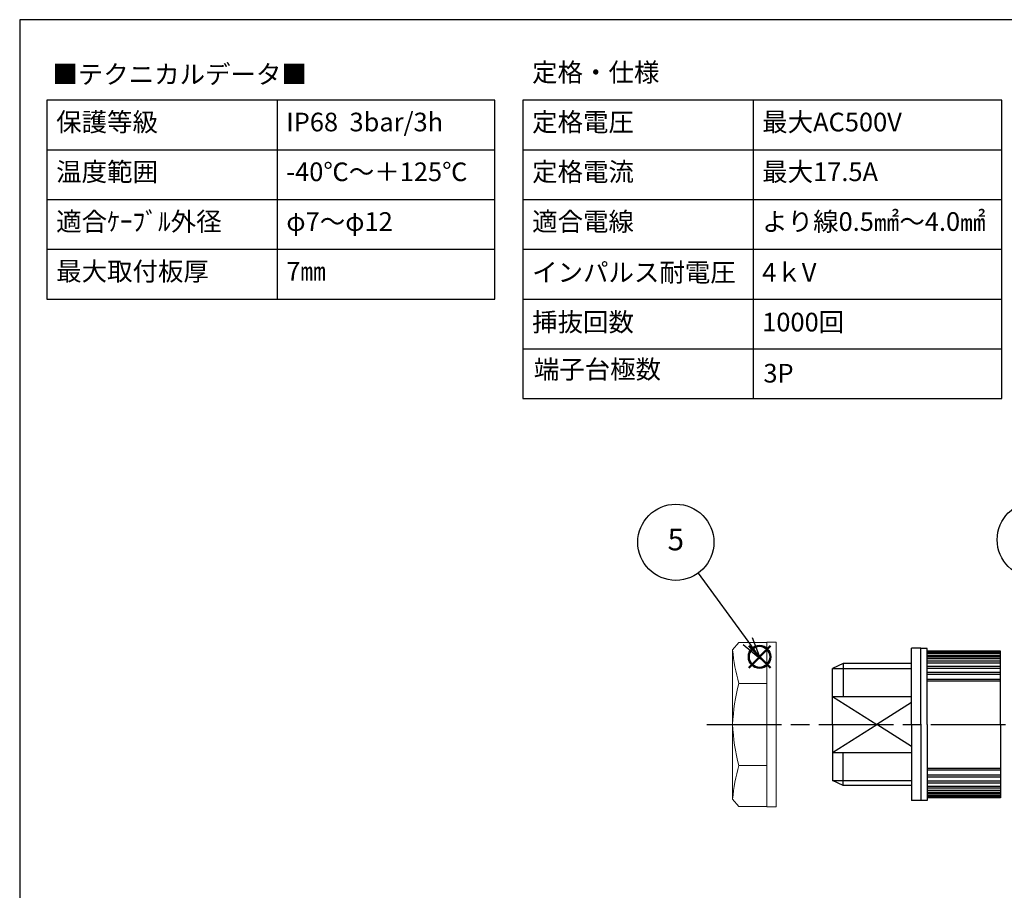
# Model space of a CAD drawing. Units: millimetres. Extents: x 127 to 530, y 67 to 347.
# Drawn here: x 127 to 285, y 207 to 347 of the extents above; entities that cross this region are included whole.
import ezdxf

# ---------------------------------------------------------------- set-up
doc = ezdxf.new("R2010")
doc.units = ezdxf.units.MM
doc.linetypes.add('AM_ISO08W050', pattern=[18, 12, -1.5, 3, -1.5])
doc.layers.add('AM_12', color=7, linetype='Continuous', lineweight=50, plot=False)
for name, color, linetype, lineweight in [('AM_5', 3, 'Continuous', 25), ('AM_7', 4, 'AM_ISO08W050', 25), ('TK1', 7, 'Continuous', 25), ('TK6', 6, 'Continuous', 13)]:
    doc.layers.add(name, color=color, linetype=linetype, lineweight=lineweight)
doc.styles.add('ACISOTS', font='isocp.shx', dxfattribs={"height": 1, "bigfont": 'extfont.shx'})
doc.styles.get("Standard").update_dxf_attribs({"font": 'ISOCP.SHX', "bigfont": 'EXTFONT.SHX'})

# ---------------------------------------------------------------- blocks, each defined once
blk = doc.blocks.new('A$C54CD5420')
at = {"layer": 'TK1'}
for p, q in [((0, 64), (0, 16)), ((77, 64), (0, 64)), ((37, 64), (37, 16)), ((77, 16), (77, 64)), ((0, 56), (77, 56)), ((0, 48), (77, 48)), ((0, 40), (77, 40)), ((0, 32), (77, 32)), ((0, 24), (77, 24)), ((0, 16), (77, 16))]:
    blk.add_line(p, q, dxfattribs=at)
at = {"char_height": 3, "attachment_point": 1}
for s, insert, width in [('{\\fMS PGothic|b0|i0|c128|p50;定格・仕様}', (1.48, 69.96), 57.7014), ('{\\fMS PGothic|b0|i0|c128|p50;定格電圧}', (1.48, 61.96), 57.7014), ('{\\fMS PGothic|b0|i0|c128|p50;最大AC500V}', (38.48, 61.96), 57.7014), ('{\\fMS PGothic|b0|i0|c128|p50;定格電流}', (1.48, 53.96), 57.7014), ('{\\fMS PGothic|b0|i0|c128|p50;最大17.5A}', (38.48, 53.96), 57.7014), ('{\\fMS PGothic|b0|i0|c128|p50;適合電線}', (1.48, 45.96), 57.7014), ('{\\fMS PGothic|b0|i0|c128|p50;より線0.5㎟～4.0㎟}', (38.48, 45.96), 36.1597), ('{\\fMS PGothic|b0|i0|c128|p50;インパルス耐電圧}', (1.48, 37.79), 57.7014), ('{\\fMS PGothic|b0|i0|c128|p50;4ｋV}', (38.48, 37.79), 57.7014), ('{\\fMS PGothic|b0|i0|c128|p50;挿抜回数}', (1.48, 29.79), 57.7014), ('{\\fMS PGothic|b0|i0|c128|p50;1000回}', (38.48, 29.79), 57.7014)]:
    blk.add_mtext(s, dxfattribs=dict(at, insert=insert, width=width))
blk = doc.blocks.new('A$C286B39E3')
at = {"layer": 'TK1'}
blk.add_blockref('A$C54CD5420', (0, 8), dxfattribs=at)
at = {"char_height": 3, "width": 57.7014, "attachment_point": 1}
for s, insert in [('{\\fMS PGothic|b0|i0|c128|p50;端子台極数}', (1.75, 30.2)), ('{\\fMS PGothic|b0|i0|c128|p50;3P}', (38.67, 29.57))]:
    blk.add_mtext(s, dxfattribs=dict(at, insert=insert))
blk = doc.blocks.new('TK-A3')
blk.add_lwpolyline([(0, 0), (403, 0), (403, 280), (0, 280)], close=True)
blk = doc.blocks.new('*S29')
at = {"layer": 'AM_5', "color": 3}
blk.add_line((293.73, 258.91), (304.28, 245.49), dxfattribs=at)
at = {"layer": 'AM_5', "color": 3, "linetype": 'Continuous'}
for p, q in [((304.28, 245.49), (306.45, 242.74)), ((306.45, 242.74), (305.02, 246.07)), ((303.54, 244.92), (306.45, 242.74))]:
    blk.add_line(p, q, dxfattribs=at)
at = {"layer": 'AM_5', "color": 3}
blk.add_circle((289.94, 263.72), 6.12, dxfattribs=at)
at = {"layer": 'AM_5', "color": 7, "insert": (289.94, 263.72), "char_height": 3.5, "attachment_point": 5, "style": 'ACISOTS'}
blk.add_mtext('1', dxfattribs=at)
blk = doc.blocks.new('*S36')
at = {"layer": 'AM_12', "color": 4}
for p, q in [((243.86, 243.14), (247.36, 246.64)), ((243.86, 246.64), (247.36, 243.14))]:
    blk.add_line(p, q, dxfattribs=at)
blk.add_circle((245.61, 244.89), 1.75, dxfattribs=at)
blk = doc.blocks.new('*S37')
at = {"layer": 'AM_5', "color": 3}
blk.add_line((235.75, 258.36), (243.71, 247.4), dxfattribs=at)
at = {"layer": 'AM_5', "color": 3, "linetype": 'Continuous'}
for p, q in [((243.71, 247.4), (245.77, 244.57)), ((245.77, 244.57), (244.47, 247.96)), ((242.95, 246.85), (245.77, 244.57))]:
    blk.add_line(p, q, dxfattribs=at)
at = {"layer": 'AM_5', "color": 3}
blk.add_circle((232.15, 263.31), 6.12, dxfattribs=at)
at = {"layer": 'AM_5', "color": 7, "insert": (232.15, 263.31), "char_height": 3.5, "attachment_point": 5, "style": 'ACISOTS'}
blk.add_mtext('5', dxfattribs=at)

msp = doc.modelspace()

# ---------------------------------------------------------------- linework, layer by layer
at = {"layer": 'AM_7'}
msp.add_line((237.157, 234.012), (431.932, 234.012), dxfattribs=at)
at = {"layer": 'TK1'}
for p, q in [((131.025, 334.426), (131.025, 302.426)), ((203.025, 334.426), (131.025, 334.426)), ((168.025, 334.426), (168.025, 302.426)), ((203.025, 302.426), (203.025, 334.426)), ((131.025, 326.426), (203.025, 326.426)), ((131.025, 318.426), (203.025, 318.426)), ((131.025, 310.426), (203.025, 310.426)), ((131.025, 302.426), (203.025, 302.426))]:
    msp.add_line(p, q, dxfattribs=at)
at = {"layer": 'TK1', "color": 0}
for p, q in [((270.047, 234.012), (270.047, 246.262)), ((271.547, 246.262), (270.047, 246.262)), ((271.547, 234.012), (271.547, 246.262)), ((272.547, 246.212), (271.547, 246.212)), ((272.547, 234.012), (272.547, 246.212)), ((284.347, 245.812), (272.547, 245.812)), ((272.547, 245.674), (284.347, 245.674)), ((272.547, 245.624), (284.347, 245.624)), ((272.547, 245.454), (284.347, 245.454)), ((284.347, 234.012), (284.347, 245.812)), ((272.547, 245.404), (284.347, 245.404)), ((272.547, 245.113), (284.347, 245.113)), ((272.547, 244.899), (284.347, 244.899)), ((272.547, 244.599), (284.347, 244.599)), ((272.547, 244.225), (284.347, 244.225)), ((272.547, 243.92), (284.347, 243.92)), ((259.047, 243.812), (257.347, 243.012)), ((257.347, 234.012), (257.347, 243.012)), ((257.347, 243.012), (270.047, 243.012)), ((270.047, 243.812), (259.047, 243.812)), ((259.047, 243.812), (259.047, 238.512)), ((272.547, 243.392), (284.347, 243.392)), ((272.547, 243.087), (284.347, 243.087)), ((272.547, 242.414), (284.347, 242.414)), ((272.547, 242.112), (284.347, 242.112)), ((272.547, 241.304), (284.347, 241.304)), ((272.547, 241.012), (284.347, 241.012)), ((257.347, 238.512), (270.047, 238.512)), ((257.347, 238.512), (264.447, 234.012)), ((270.047, 237.561), (264.447, 234.012)), ((257.347, 234.012), (257.347, 225.012)), ((257.347, 229.512), (264.447, 234.012)), ((270.047, 230.463), (264.447, 234.012)), ((270.047, 234.012), (270.047, 221.762)), ((271.547, 234.012), (271.547, 221.762)), ((272.547, 234.012), (272.547, 221.812)), ((284.347, 234.012), (284.347, 222.212)), ((257.347, 229.512), (270.047, 229.512)), ((259.047, 224.212), (259.047, 229.512)), ((272.547, 227.012), (284.347, 227.012)), ((272.547, 226.72), (284.347, 226.72)), ((259.047, 224.212), (257.347, 225.012)), ((257.347, 225.012), (270.047, 225.012)), ((272.547, 225.912), (284.347, 225.912)), ((272.547, 225.611), (284.347, 225.611)), ((272.547, 224.938), (284.347, 224.938)), ((270.047, 224.212), (259.047, 224.212)), ((272.547, 224.632), (284.347, 224.632)), ((272.547, 224.104), (284.347, 224.104)), ((272.547, 223.799), (284.347, 223.799)), ((272.547, 223.425), (284.347, 223.425)), ((271.547, 221.762), (270.047, 221.762)), ((272.547, 221.812), (271.547, 221.812)), ((272.547, 223.125), (284.347, 223.125)), ((272.547, 222.911), (284.347, 222.911)), ((272.547, 222.621), (284.347, 222.621)), ((272.547, 222.57), (284.347, 222.57)), ((272.547, 222.4), (284.347, 222.4)), ((272.547, 222.35), (284.347, 222.35)), ((284.347, 222.212), (272.547, 222.212))]:
    msp.add_line(p, q, dxfattribs=at)
at = {"layer": 'TK6'}
for p, q in [((241.283, 246.012), (242.283, 247.212)), ((242.283, 247.212), (246.783, 247.212)), ((248.283, 247.262), (246.783, 247.262)), ((246.783, 247.262), (246.783, 234.012)), ((248.283, 234.012), (248.283, 247.262)), ((241.283, 234.012), (241.283, 246.012)), ((242.283, 240.612), (246.783, 240.612)), ((241.283, 234.015), (241.283, 222.015)), ((246.783, 220.765), (246.783, 234.015)), ((248.283, 234.015), (248.283, 220.765)), ((242.283, 227.415), (246.783, 227.415)), ((241.283, 222.015), (242.283, 220.815)), ((242.283, 220.815), (246.783, 220.815)), ((248.283, 220.765), (246.783, 220.765))]:
    msp.add_line(p, q, dxfattribs=at)
for centre, start, end in [((271.157, 248.752), 185.23983, 195.74312), ((271.26, 232.846), 164.99666, 177.77204), ((271.26, 235.181), 182.22796, 195.00334), ((271.157, 219.275), 164.25688, 174.76017)]:
    msp.add_arc(centre, 30, start, end, dxfattribs=at)

# ---------------------------------------------------------------- block references
at = {"lineweight": 0}
msp.add_blockref('TK-A3', (126.637, 67.346), dxfattribs=at)
at = {"layer": 'AM_12'}
msp.add_blockref('*S36', (0, 0), dxfattribs=at)
at = {"layer": 'AM_5'}
for name in ['*S37', '*S29']:
    msp.add_blockref(name, (0, 0), dxfattribs=at)
at = {"layer": 'TK1'}
msp.add_blockref('A$C286B39E3', (207.557, 262.426), dxfattribs=at)

# ---------------------------------------------------------------- texts
at = {"char_height": 3, "width": 57.70139, "attachment_point": 1}
for s, insert in [('{\\fMS PGothic|b0|i0|c128|p50;■テクニカルデータ■}', (131.895, 340.063)), ('{\\fMS PGothic|b0|i0|c128|p50;保護等級}', (132.503, 332.389)), ('{\\fMS PGothic|b0|i0|c128|p50;IP68  3bar/3h}', (169.503, 332.389)), ('{\\fMS PGothic|b0|i0|c128|p50;温度範囲}', (132.503, 324.389)), ('{\\fMS PGothic|b0|i0|c128|p50;-40℃～＋125℃}', (169.503, 324.389)), ('{\\fMS PGothic|b0|i0|c128|p50;適合ｹｰﾌﾞﾙ外径}', (132.503, 316.389)), ('{\\fMS PGothic|b0|i0|c128|p50;φ7～φ12}', (169.503, 316.389)), ('{\\fMS PGothic|b0|i0|c128|p50;最大取付板厚}', (132.503, 308.389)), ('{\\fMS PGothic|b0|i0|c128|p50;7㎜}', (169.503, 308.389))]:
    msp.add_mtext(s, dxfattribs=dict(at, insert=insert))

doc.saveas('drawing.dxf')
